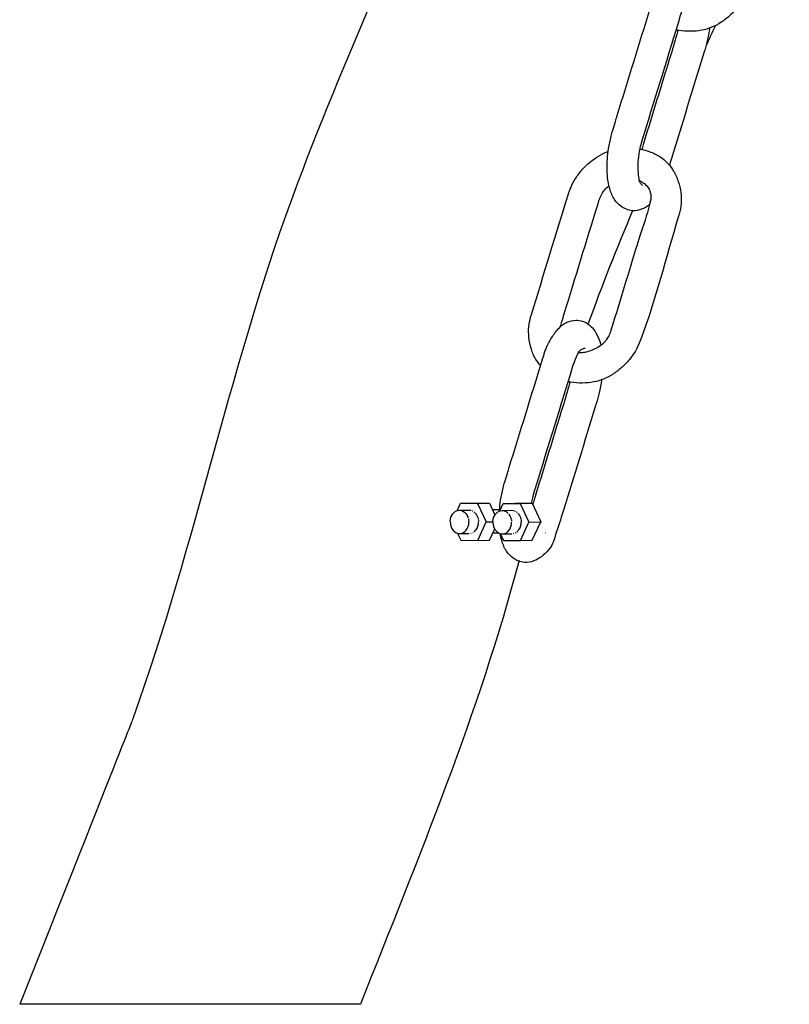
# Model space of a CAD drawing. Units: inches. Extents: x -2 to 213, y 15 to 251.
# Drawn here: x 33 to 37, y 183 to 188 of the extents above; entities that cross this region are included whole.
import ezdxf

# ---------------------------------------------------------------- set-up
doc = ezdxf.new("R2010")
doc.units = ezdxf.units.IN
doc.header["$MEASUREMENT"] = 0
doc.layers.add('Katalog', color=7, linetype='Continuous')

msp = doc.modelspace()

# ---------------------------------------------------------------- linework, layer by layer
at = {"layer": 'Katalog', "color": 7, "lineweight": 25, "true_color": 0xffffff}
for points in [[(35.35684271034482, 185.8549777096127), (35.36511093950942, 185.8611788814861)], [(35.36511093950942, 185.8611788814861), (35.37458495209385, 185.8649684865199)], [(35.37355142344828, 185.8644517221971), (35.39094915564879, 185.9026922820834)], [(35.37458495209385, 185.8649684865199), (35.3849202385496, 185.866346524714)], [(35.3849202385496, 185.866346524714), (35.4345296135372, 185.8673800533595)], [(35.3849202385496, 185.866346524714), (35.39353297726273, 185.8653129960684)], [(35.39094915564879, 185.9026922820834), (35.45141058141493, 185.9038980655032)], [(35.39094915564879, 185.9026922820834), (35.47828232619987, 185.9021755177606)], [(35.39353297726273, 185.8653129960684), (35.40249022552438, 185.8620401553574)], [(35.40249022552438, 185.8620401553574), (35.4111029642375, 185.8563557478068)], [(35.43470186831146, 185.8673800533595), (35.44348686179885, 185.866346524714)], [(35.44348686179885, 185.866346524714), (35.44452039044442, 185.8660020151655)], [(35.44986028844657, 185.8641072126486), (35.45227185528624, 185.863073684003)], [(35.45141058141493, 185.9038980655032), (35.53874375196601, 185.9035535559547)], [(35.45141058141493, 185.9038980655032), (35.47828232619987, 185.9021755177606)], [(35.45227185528624, 185.863073684003), (35.45416665780313, 185.8618679005831)], [(35.47828232619987, 185.9021755177606), (35.53874375196601, 185.9035535559547)], [(35.47828232619987, 185.9021755177606), (35.52237954841107, 185.8069186275934)], [(35.53874375196601, 185.9035535559547), (35.56699353494506, 185.8425753658657)], [(35.55424668164964, 185.8701361297477), (35.58818087217934, 185.8708251488448)], [(35.58490803146836, 185.8601453528405), (35.59334851540722, 185.8635904483258)], [(35.59265949631017, 185.8632459387773), (35.61005722851068, 185.9014864986635)], [(35.59438204405279, 185.8639349578743), (35.6040283114115, 185.8651407412941)], [(35.6040283114115, 185.8651407412941), (35.65380994117336, 185.866346524714)], [(35.6040283114115, 185.8651407412941), (35.61436359786725, 185.8637627031)], [(35.61005722851068, 185.9014864986635), (35.69739039906177, 185.9009697343407)], [(35.6122965405761, 185.9014864986635), (35.67034639950256, 185.9028645368576)], [(35.61436359786725, 185.8637627031), (35.62383761045168, 185.859800843292)], [(35.62383761045168, 185.859800843292), (35.63210583961628, 185.8535996714186)], [(35.65380994117336, 185.866346524714), (35.66259493466074, 185.8653129960684)], [(35.66259493466074, 185.8653129960684), (35.66362846330632, 185.8647962317456)], [(35.66741806834009, 185.8634181935515), (35.67155218292239, 185.8618679005831)], [(35.67051865427682, 185.9028645368576), (35.7578518248279, 185.9023477725348)], [(35.67051865427682, 185.9028645368576), (35.69739039906177, 185.9009697343407)], [(35.67155218292239, 185.8618679005831), (35.67293022111649, 185.8610066267118)], [(35.69739039906177, 185.9009697343407), (35.7578518248279, 185.9023477725348)], [(35.69739039906177, 185.9009697343407), (35.74148762127296, 185.8057128441736)], [(35.7578518248279, 185.9023477725348), (35.80194904703909, 185.8070908823677)], [(35.33737792085316, 185.8089856848846), (35.33858370427299, 185.8203544999859)], [(35.33858370427299, 185.8203544999859), (35.34116752588693, 185.8305175316674)], [(35.34116752588693, 185.8305175316674), (35.35012477414858, 185.8475707543194)], [(35.35012477414858, 185.8475707543194), (35.35684271034482, 185.8549777096127)], [(35.4111029642375, 185.8563557478068), (35.41885442907932, 185.8486042829649)], [(35.41885442907932, 185.8486042829649), (35.42505560095277, 185.8389580156062)], [(35.42505560095277, 185.8389580156062), (35.42953422508359, 185.8281059648277)], [(35.43091226327769, 185.822421557277), (35.43160128237474, 185.8198377356631)], [(35.43160128237474, 185.8198377356631), (35.43297932056884, 185.8084689205618)], [(35.45881753670822, 185.8589395694207), (35.46088459399937, 185.8575615312266)], [(35.46088459399937, 185.8575615312266), (35.46260714174199, 185.855838983484)], [(35.46415743471035, 185.8542886905156), (35.46863605884118, 185.8496378116105)], [(35.46863605884118, 185.8496378116105), (35.47483723071463, 185.8401637990261)], [(35.47483723071463, 185.8401637990261), (35.47931585484545, 185.8293117482475)], [(35.47931585484545, 185.8293117482475), (35.48069389303955, 185.8234550859226)], [(35.4813829121366, 185.8210435190829), (35.48207193123365, 185.8181151879205)], [(35.48207193123365, 185.8181151879205), (35.48241644078217, 185.8120862708213)], [(35.48258869555644, 185.8095024492073), (35.4827609503307, 185.8070908823677)], [(35.55648599371505, 185.8053683346251), (35.55683050326357, 185.8110527421757)], [(35.55683050326357, 185.8110527421757), (35.55769177713488, 185.819148716566)], [(35.55769177713488, 185.819148716566), (35.5585530510062, 185.8225938120513)], [(35.55889756055472, 185.8236273406969), (35.56027559874882, 185.8294840030218)], [(35.56027559874882, 185.8294840030218), (35.56923284701047, 185.8463649708995)], [(35.56923284701047, 185.8463649708995), (35.57595078320671, 185.8539441809671)], [(35.57595078320671, 185.8539441809671), (35.58232420985442, 185.8584228050979)], [(35.63210583961628, 185.8535996714186), (35.63572318987579, 185.8496378116105)], [(35.6379625019412, 185.8473984995451), (35.64416367381465, 185.8377522321864)], [(35.64416367381465, 185.8377522321864), (35.64864229794548, 185.8270724361821)], [(35.64864229794548, 185.8270724361821), (35.64967582659106, 185.8225938120513)], [(35.65002033613958, 185.8212157738572), (35.65122611955942, 185.8158758758551)], [(35.65122611955942, 185.8158758758551), (35.65157062910794, 185.8115695064985)], [(35.6779256095701, 185.8577337860009), (35.67999266686125, 185.8563557478068)], [(35.67999266686125, 185.8563557478068), (35.68085394073257, 185.8556667287097)], [(35.68378227189503, 185.852566142773), (35.68774413170306, 185.8484320281907)], [(35.68774413170306, 185.8484320281907), (35.68826089602585, 185.8475707543194)], [(35.68860540557438, 185.8470539899966), (35.69394530357651, 185.8389580156062)], [(35.69394530357651, 185.8389580156062), (35.69773490861029, 185.8300007673446)], [(35.69790716338455, 185.8296562577961), (35.69842392770734, 185.8281059648277)], [(35.69842392770734, 185.8281059648277), (35.69980196590144, 185.8222493025028)], [(35.70049098499849, 185.8198377356631), (35.70118000409554, 185.8169094045006)], [(35.70118000409554, 185.8169094045006), (35.70152451364407, 185.8108804874014)], [(35.33737792085316, 185.8088134301103), (35.33806693995021, 185.7967555959119)], [(35.33806693995021, 185.7967555959119), (35.3408230163384, 185.784353252165)], [(35.3408230163384, 185.784353252165), (35.34564615001776, 185.7729844370637)], [(35.34581840479202, 185.7729844370637), (35.352364086214, 185.7629936601565)], [(35.352364086214, 185.7629936601565), (35.36028780583007, 185.7554144500889)], [(35.41041394514045, 185.7552421953147), (35.41833766475653, 185.762649150608)], [(35.41833766475653, 185.762649150608), (35.4248833461785, 185.7724676727409)], [(35.42522785572703, 185.7733289466122), (35.42970647985786, 185.7840087426165)], [(35.42970647985786, 185.7840087426165), (35.43229030147179, 185.7952053029436)], [(35.43229030147179, 185.7960665768149), (35.43297932056884, 185.8084689205618)], [(35.43229030147179, 185.7952053029436), (35.43229030147179, 185.7960665768149)], [(35.46140135832215, 185.7571369978316), (35.4662244920015, 185.7619601315109)], [(35.46794703974412, 185.7636826792535), (35.4689805683897, 185.7648884626734)], [(35.4689805683897, 185.7648884626734), (35.47518174026315, 185.7743624752578)], [(35.47518174026315, 185.7743624752578), (35.47966036439398, 185.7850422712621)], [(35.47914360007119, 185.712178501749), (35.52237954841107, 185.8069186275934)], [(35.47966036439398, 185.7850422712621), (35.48207193123365, 185.7962388315891)], [(35.48207193123365, 185.7962388315891), (35.4827609503307, 185.8070908823677)], [(35.52237954841107, 185.8069186275934), (35.55648599371505, 185.8077799014647)], [(35.53960502583733, 185.7135565399431), (35.56561549675096, 185.770572870224)], [(35.55648599371505, 185.8077799014647), (35.55700275803783, 185.7988226532031)], [(35.55648599371505, 185.8053683346251), (35.55683050326357, 185.80071745572)], [(35.55700275803783, 185.7988226532031), (35.5571750128121, 185.7955498124921)], [(35.5571750128121, 185.7955498124921), (35.5599310892003, 185.7831474687452)], [(35.5599310892003, 185.7831474687452), (35.56492647765391, 185.7717786536439)], [(35.56492647765391, 185.7717786536439), (35.56699353494506, 185.7686780677072)], [(35.56699353494506, 185.7686780677072), (35.57164441385014, 185.7619601315109)], [(35.57164441385014, 185.7619601315109), (35.57939587869196, 185.7542086666691)], [(35.63072780142218, 185.7547254309919), (35.63830701148973, 185.762649150608)], [(35.63830701148973, 185.762649150608), (35.64157985220072, 185.7674722842873)], [(35.64140759742646, 185.7674722842873), (35.64399141904039, 185.7712618893211)], [(35.64399141904039, 185.7712618893211), (35.64433592858892, 185.7721231631924)], [(35.64433592858892, 185.7721231631924), (35.64881455271974, 185.7829752139709)], [(35.64881455271974, 185.7829752139709), (35.65139837433368, 185.7939995195237)], [(35.65139837433368, 185.7939995195237), (35.65139837433368, 185.7950330481693)], [(35.65157062910794, 185.797444615009), (35.65208739343073, 185.8050238250765)], [(35.65157062910794, 185.7950330481693), (35.65157062910794, 185.797444615009)], [(35.65191513865647, 185.8069186275934), (35.65208739343073, 185.8050238250765)], [(35.68050943118404, 185.7559312144117), (35.68516031008913, 185.7605820933168)], [(35.68705511260602, 185.762649150608), (35.68808864125159, 185.7636826792535)], [(35.68808864125159, 185.7636826792535), (35.69325628447947, 185.7716063988696)], [(35.69377304880225, 185.7722954179667), (35.69428981312504, 185.773156691838)], [(35.69428981312504, 185.773156691838), (35.69876843725586, 185.7840087426165)], [(35.69825167293308, 185.7109727183292), (35.74148762127296, 185.8057128441736)], [(35.69876843725586, 185.7840087426165), (35.70118000409554, 185.7950330481693)], [(35.70118000409554, 185.7950330481693), (35.70186902319259, 185.8060573537221)], [(35.70169676841833, 185.8082966657875), (35.70186902319259, 185.8060573537221)], [(35.74148762127296, 185.8057128441736), (35.80194904703909, 185.8070908823677)], [(35.75871309869921, 185.7123507565233), (35.80194904703909, 185.8070908823677)], [(35.88669839597625, 185.7676445390616), (35.88687065075051, 185.7678167938358)], [(35.36028780583007, 185.7554144500889), (35.36872828976893, 185.7502468068611)], [(35.36872828976893, 185.7502468068611), (35.37734102848206, 185.7473184756986)], [(35.37544622596517, 185.7478352400214), (35.39181042952011, 185.7126952660718)], [(35.37734102848206, 185.7473184756986), (35.38543700287239, 185.7464572018273)], [(35.38543700287239, 185.7464572018273), (35.43521863263425, 185.7474907304729)], [(35.38543700287239, 185.7464572018273), (35.39353297726273, 185.7471462209243)], [(35.39181042952011, 185.7126952660718), (35.47914360007119, 185.712178501749)], [(35.39353297726273, 185.7471462209243), (35.39422199635978, 185.7473184756986)], [(35.39422199635978, 185.7473184756986), (35.39525552500535, 185.7476629852471)], [(35.39525552500535, 185.7478352400214), (35.40197346120159, 185.7499022973125)], [(35.40197346120159, 185.7500745520868), (35.41041394514045, 185.7550699405404)], [(35.44400362612164, 185.7483520043442), (35.44538166431574, 185.748868768667)], [(35.45278861960902, 185.7516248450551), (35.45433891257739, 185.7526583737007)], [(35.46002332012805, 185.7562757239602), (35.46140135832215, 185.7571369978316)], [(35.47914360007119, 185.712178501749), (35.53960502583733, 185.7135565399431)], [(35.55631373894079, 185.7500745520868), (35.58508028624262, 185.7507635711839)], [(35.57939587869196, 185.7542086666691), (35.58800861740508, 185.7490410234412)], [(35.58800861740508, 185.7490410234412), (35.59644910134394, 185.7461126922788)], [(35.59455429882706, 185.7468017113758), (35.61091850238199, 185.711489482652)], [(35.59644910134394, 185.7461126922788), (35.60454507573428, 185.7452514184074)], [(35.60454507573428, 185.7452514184074), (35.65432670549614, 185.746284947053)], [(35.60454507573428, 185.7452514184074), (35.61264105012462, 185.7461126922788)], [(35.61091850238199, 185.711489482652), (35.69825167293308, 185.7109727183292)], [(35.61677516470692, 185.7474907304729), (35.62211506270906, 185.7492132782155)], [(35.62211506270906, 185.7493855329897), (35.6255601581943, 185.7514525902809)], [(35.6255601581943, 185.7514525902809), (35.62952201800234, 185.7540364118948)], [(35.62952201800234, 185.7540364118948), (35.63055554664792, 185.7548976857661)], [(35.662767189435, 185.7471462209243), (35.66311169898353, 185.7471462209243)], [(35.66311169898353, 185.7471462209243), (35.66604003014599, 185.7481797495699)], [(35.67189669247092, 185.7504190616353), (35.67603080705322, 185.7530028832493)], [(35.67982041208699, 185.7554144500889), (35.68050943118404, 185.7559312144117)], [(35.69825167293308, 185.7109727183292), (35.75871309869921, 185.7123507565233)], [(35.82554795111306, 185.7507635711839), (35.82623697021011, 185.7507635711839)], [(34.87659639970099, 183.3290336998275), (33.12666014796834, 183.3290336998275)]]:
    msp.add_lwpolyline(points, dxfattribs=at)
for points in [[(34.5546522266044, 187.5477253762902), (35.08726398862402, 188.9567694297573), (35.80453286865303, 190.2826144272557), (36.31285670750165, 191.7033718053728)], [(36.69870740184963, 188.3562892866783), (36.68251545306896, 188.3209770579545), (36.66649575906254, 188.2856648292307), (36.65030381028187, 188.2503526005069)], [(33.71025932316966, 184.8014675102233), (34.03547633697725, 185.7045992916815), (34.2147935569845, 186.6483831998657), (34.5546522266044, 187.5477253762902)], [(36.27392712851832, 187.4052706779751), (36.19279512984069, 187.2138956237694), (36.11562499097109, 187.021314786144), (36.04603406216905, 186.8252888530333)], [(35.69118922718832, 185.6093424015143), (35.48327771465349, 184.8235161213289), (35.17287461143248, 184.080753534709), (34.87659639970099, 183.3290336998275)], [(33.71025932316966, 184.8014675102233), (33.7100870683954, 184.8011230006747), (33.70991481362113, 184.8004339815777), (33.12666014796834, 183.3290336998275)]]:
    msp.add_open_spline(points, degree=3, dxfattribs=at)
for points, knots in [([(36.86665580675556, 189.528138515986), (36.86665580675556, 189.528138515986), (36.86700031630409, 189.528138515986), (36.86734482585261, 189.528138515986), (36.88319226508476, 189.5252101848236), (36.89869519476839, 189.5210760702413), (36.91402586967774, 189.5157361722391), (36.93280164007236, 189.5091904908172), (36.95106064614418, 189.5007500068783), (36.96776935924764, 189.4898979560998), (36.98189425073717, 189.4807684530638), (36.99481335880685, 189.4700886570596), (37.00652668345671, 189.4580308228612), (37.0189290272036, 189.4451117147915), (37.0299533327564, 189.4308145685277), (37.03908283579231, 189.4154838936184), (37.04890135792527, 189.3989474352892), (37.05665282276709, 189.3810329387659), (37.0630262494148, 189.362773932694), (37.06939967606251, 189.3438259075252), (37.0740505549676, 189.3243611180335), (37.07646212180727, 189.3047240737676), (37.07852917909842, 189.28663732247), (37.07852917909842, 189.2680338068497), (37.07715114090433, 189.2497748007779), (37.07594535748449, 189.2309990303832), (37.07318928109629, 189.2123955147629), (37.06784938309415, 189.1943087634653), (37.06733261877136, 189.192758470497), (37.06681585444858, 189.1912081775286), (37.06629909012579, 189.189485629786), (37.06509330670595, 189.1858682795265), (37.06405977806038, 189.182250929267), (37.0630262494148, 189.1784613242332), (36.99911972816341, 188.9693440282785), (36.94761555065893, 188.7566093820643), (36.87027315701507, 188.5514539459177), (36.86424423991588, 188.535261997137), (36.85804306804243, 188.5190700483564), (36.8499470936521, 188.5039116282213), (36.84081759061618, 188.4861693864722), (36.8292765207406, 188.469632928143), (36.8168741769937, 188.4539577436851), (36.80395506892401, 188.4377657949045), (36.79017468698301, 188.4227796295436), (36.77501626684791, 188.4089992476026), (36.7603746110356, 188.3957356299844), (36.74469942657772, 188.383677795786), (36.72799071347426, 188.3729979997817), (36.71248778379063, 188.3630072228745), (36.69629583500996, 188.3543944841614), (36.67924261235797, 188.3473320384167), (36.66322291835156, 188.3406141022204), (36.6465142052481, 188.3354464589925), (36.62946098259611, 188.3321736182816), (36.60982393833019, 188.3283840132478), (36.58967012974147, 188.3268337202794), (36.56968857592702, 188.3266614655051), (36.5500515316611, 188.3264892107309), (36.53058674216944, 188.3275227393765), (36.51112195267778, 188.3309678348617), (36.50664332854695, 188.3316568539587), (36.50216470441612, 188.3326903826043), (36.49768608028531, 188.3337239112499)], [0, 0, 0, 0, 1, 1, 1, 2, 2, 2, 3, 3, 3, 4, 4, 4, 5, 5, 5, 6, 6, 6, 7, 7, 7, 8, 8, 8, 9, 9, 9, 10, 10, 10, 11, 11, 11, 12, 12, 12, 13, 13, 13, 14, 14, 14, 15, 15, 15, 16, 16, 16, 17, 17, 17, 18, 18, 18, 19, 19, 19, 20, 20, 20, 21, 21, 21, 21]), ([(36.36022677042384, 187.4350707539225), (36.36022677042384, 187.4350707539225), (36.35988226087531, 187.434726244374), (36.35988226087531, 187.434726244374), (36.34747991712841, 187.425596741338), (36.33438855428446, 187.4180175312705), (36.32026366279494, 187.4128498880426), (36.30510524265983, 187.407165480492), (36.2887410391049, 187.4042371493295), (36.27272134509849, 187.4052706779751), (36.2515340078642, 187.4068209709434), (36.23103568972697, 187.4156059644308), (36.21381021230071, 187.428180562952), (36.20071884945676, 187.4378268303107), (36.18969454390397, 187.4495401549605), (36.18090955041658, 187.4628037725788), (36.16954073531525, 187.4796847404565), (36.1619615252477, 187.4991495299481), (36.15627711769704, 187.5189588289883), (36.15076496492065, 187.5382513637057), (36.14731986943539, 187.5578884079717), (36.14525281214424, 187.5778699617861), (36.14215222620752, 187.608014547282), (36.14249673575605, 187.6386758971008), (36.14473604782145, 187.668992737371), (36.1459418312413, 187.6877685077656), (36.14800888853244, 187.7063720233859), (36.15076496492065, 187.7249755390063), (36.15403780563163, 187.7459906214663), (36.15851642976246, 187.7666611943778), (36.16351181821607, 187.7873317672893), (36.16609563983, 187.7980115632936), (36.16885171621821, 187.8083468497493), (36.17178004738066, 187.8188543909793), (36.17608641673723, 187.8338405563402), (36.18090955041658, 187.8486544669267), (36.18556042932167, 187.8634683775133), (36.18866101525839, 187.8736314091948), (36.19176160119512, 187.8837944408763), (36.19486218713184, 187.894129727332), (36.25101724354141, 188.0777533166959), (36.30855033814509, 188.2606878869626), (36.36401637545761, 188.4444837311007), (36.36608343274876, 188.4513739220712), (36.36815049003991, 188.4580918582674), (36.37021754733106, 188.4648097944637), (36.37435166191336, 188.4773843929848), (36.37883028604418, 188.489958991506), (36.38365341972353, 188.5023613352529), (36.39192164888813, 188.5223428890673), (36.4017401710211, 188.541807678559), (36.41328124089668, 188.5604111941794), (36.4232720178039, 188.57660314296), (36.43446857813097, 188.5921060726436), (36.44755994097492, 188.6060587093589), (36.46013453949608, 188.6193223269771), (36.4742594309856, 188.6312079064012), (36.4907958893148, 188.638959371243), (36.50560979990138, 188.6458495622136), (36.52214625823058, 188.6494669124731), (36.53851046178551, 188.6494669124731), (36.54298908591634, 188.6492946576988), (36.54746771004717, 188.6491224029245), (36.55211858895225, 188.6484333838275), (36.56848279250719, 188.6461940717621), (36.5845024865136, 188.6399928998886), (36.5982828684546, 188.6306911420784), (36.61550834588085, 188.6189778174286), (36.62946098259611, 188.6027858686479), (36.64014077860038, 188.5850436268989), (36.6492702816363, 188.5698852067638), (36.65598821783253, 188.5535210032089), (36.66132811583467, 188.5366400353311), (36.66287840880303, 188.5311278825547), (36.66442870177139, 188.5257879845526), (36.66597899473976, 188.5204480865505)], [0, 0, 0, 0, 1, 1, 1, 2, 2, 2, 3, 3, 3, 4, 4, 4, 5, 5, 5, 6, 6, 6, 7, 7, 7, 8, 8, 8, 9, 9, 9, 10, 10, 10, 11, 11, 11, 12, 12, 12, 13, 13, 13, 14, 14, 14, 15, 15, 15, 16, 16, 16, 17, 17, 17, 18, 18, 18, 19, 19, 19, 20, 20, 20, 21, 21, 21, 22, 22, 22, 23, 23, 23, 24, 24, 24, 25, 25, 25, 25]), ([(36.32491454170002, 187.5344617586719), (36.32026366279494, 187.53842361848), (36.31578503866411, 187.5430744973851), (36.31302896227591, 187.5485866501615), (36.30820582859656, 187.5568548793261), (36.30717229995098, 187.5668456562333), (36.30613877130541, 187.5768364331405), (36.30424396878853, 187.5933728914697), (36.3025214210459, 187.6093925854761), (36.30234916627164, 187.6255845342568), (36.30200465672311, 187.6447048141999), (36.30372720446574, 187.6643418584659), (36.30631102607968, 187.6836343931833), (36.30855033814509, 187.7015488897066), (36.31130641453328, 187.7191188766813), (36.31526827434132, 187.7366888636561), (36.31802435072952, 187.7487466978545), (36.32146944621477, 187.7608045320529), (36.32508679647429, 187.7725178567027), (36.32612032511986, 187.7763074617365), (36.3273261085397, 187.779924811996), (36.32835963718527, 187.7835421622555), (36.32990993015363, 187.7887098054834), (36.33163247789626, 187.7938774487113), (36.33318277086462, 187.7990450919391), (36.39536674437338, 188.0023057255689), (36.45892875607624, 188.2053941044244), (36.52042371048795, 188.4089992476026), (36.52094047481074, 188.410549540571), (36.52145723913353, 188.4120998335393), (36.52197400345631, 188.4136501265077), (36.52300753210189, 188.4169229672187), (36.52421331552173, 188.4201958079297), (36.52541909894156, 188.4236409034149), (36.53127576126649, 188.4405218712926), (36.53730467836568, 188.4575750939447), (36.54540065275602, 188.4737670427253), (36.548673493467, 188.4803127241473), (36.55246309850077, 188.486686150795), (36.55745848695439, 188.4921983035714), (36.56159260153669, 188.4968491824765), (36.5665879899903, 188.5008110422845), (36.57244465231523, 188.5030503543499), (36.57657876689753, 188.5047729020926), (36.58105739102835, 188.5056341759639), (36.58553601515917, 188.5058064307381)], [0, 0, 0, 0, 1, 1, 1, 2, 2, 2, 3, 3, 3, 4, 4, 4, 5, 5, 5, 6, 6, 6, 7, 7, 7, 8, 8, 8, 9, 9, 9, 10, 10, 10, 11, 11, 11, 12, 12, 12, 13, 13, 13, 14, 14, 14, 15, 15, 15, 15]), ([(36.66942409022501, 188.3433701786086), (36.66856281635369, 188.3387192997035), (36.66787379725665, 188.3340684207984), (36.66701252338533, 188.3292452871191), (36.66494546609418, 188.3164984338237), (36.66253389925451, 188.3037515805282), (36.65995007764057, 188.2910047272328), (36.65598821783253, 188.2724012116125), (36.65150959370171, 188.2537976959921), (36.64599744092531, 188.235366435146), (36.64410263840842, 188.2289930084983), (36.64203558111727, 188.2224473270763), (36.64014077860038, 188.2160739004286), (36.63893499518055, 188.2121120406206), (36.63772921176071, 188.2083224355868), (36.63652342834087, 188.204532830553), (36.58243542922245, 188.0276271773855), (36.52731390145845, 187.8508937789921), (36.47357041188855, 187.6738158710503), (36.47133109982314, 187.6667534253055), (36.46926404253199, 187.6595187247865), (36.46702473046658, 187.6524562790418), (36.46564669227248, 187.6481499096852), (36.46426865407838, 187.6438435403286), (36.46289061588428, 187.6395371709721)], [0, 0, 0, 0, 1, 1, 1, 2, 2, 2, 3, 3, 3, 4, 4, 4, 5, 5, 5, 6, 6, 6, 7, 7, 7, 8, 8, 8, 8]), ([(36.50560979990138, 188.3320013635073), (36.50509303557859, 188.3295897966676), (36.5045762712558, 188.327178229828), (36.50388725215875, 188.3247666629883), (36.49923637325367, 188.3051296187223), (36.49372422047726, 188.2853203196821), (36.4880398129266, 188.2658555301905), (36.47632648827675, 188.2258924225616), (36.46357963498133, 188.1862738244812), (36.45134954600869, 188.1466552264008), (36.4480767052977, 188.1358031756223), (36.44480386458672, 188.1252956343923), (36.44153102387573, 188.114615838388), (36.40380722831225, 187.9912814200161), (36.36608343274876, 187.8679470016441), (36.32784287286248, 187.7447848380465), (36.32543130602281, 187.7365166088819), (36.32284748440888, 187.7284206344915), (36.3204359175692, 187.7201524053269), (36.32026366279494, 187.7201524053269), (36.32026366279494, 187.7201524053269), (36.32026366279494, 187.7201524053269)], [0, 0, 0, 0, 1, 1, 1, 2, 2, 2, 3, 3, 3, 4, 4, 4, 5, 5, 5, 6, 6, 6, 7, 7, 7, 7]), ([(35.80108777316779, 186.6099703852051), (35.7923027796804, 186.6197889073381), (35.78455131483859, 186.6302964485681), (35.77766112386809, 186.6413207541209), (35.7674980921866, 186.6578572124501), (35.75957437257053, 186.6755994541992), (35.75388996501987, 186.6940307150452), (35.74751653837215, 186.7140122688597), (35.74372693333837, 186.7346828417712), (35.74165987604722, 186.755525669457), (35.73976507353034, 186.7734401659802), (35.73924830920755, 186.7916991720521), (35.74079860217591, 186.8096136685754), (35.74234889514427, 186.8264946364531), (35.74562173585527, 186.8430310947823), (35.75044486953461, 186.859223043563), (35.75113388863166, 186.8616346104027), (35.75182290772872, 186.8640461772423), (35.75251192682576, 186.866457744082), (35.75320094592281, 186.8681802918246), (35.7537177102456, 186.8700750943415), (35.75423447456838, 186.8719698968584), (35.81762423149699, 187.0786756259734), (35.88118624319984, 187.2855536098627), (35.94492050967697, 187.4922593389776), (35.94526501922549, 187.4936373771718), (35.94578178354828, 187.4950154153658), (35.9461262930968, 187.4963934535599), (35.94681531219386, 187.4982882560768), (35.94733207651664, 187.5001830585937), (35.94784884083943, 187.5020778611106), (35.95353324839009, 187.5198201028596), (35.96145696800617, 187.5368733255116), (35.97058647104208, 187.5534097838408), (35.97988822885225, 187.56994624217), (35.99039577008227, 187.5859659361764), (36.00210909473211, 187.600779846763), (36.01485594802754, 187.6169717955437), (36.02915309429132, 187.6317857061302), (36.04448376920069, 187.6455660880713), (36.05878091546447, 187.6583129413667), (36.07411159037383, 187.6701985207908), (36.09030353915451, 187.6805338072465), (36.10563421406387, 187.6905245841538), (36.12182616284454, 187.6991373228669), (36.13887938549653, 187.7061997686116), (36.14215222620752, 187.7074055520315), (36.14542506691851, 187.7087835902256), (36.1486979076295, 187.7099893736454)], [0, 0, 0, 0, 1, 1, 1, 2, 2, 2, 3, 3, 3, 4, 4, 4, 5, 5, 5, 6, 6, 6, 7, 7, 7, 8, 8, 8, 9, 9, 9, 10, 10, 10, 11, 11, 11, 12, 12, 12, 13, 13, 13, 14, 14, 14, 15, 15, 15, 16, 16, 16, 16]), ([(36.3121676884046, 187.721530443521), (36.31233994317886, 187.721530443521), (36.31268445272739, 187.721530443521), (36.31268445272739, 187.721530443521), (36.3287041467338, 187.7186021123586), (36.34437933119168, 187.7144679977762), (36.35953775132678, 187.7091280997741), (36.3783135217214, 187.7025824183521), (36.39657252779322, 187.6941419344133), (36.41328124089668, 187.6832898836347), (36.4274061323862, 187.6743326353731), (36.44049749523015, 187.6634805845946), (36.45203856510575, 187.6514227503962), (36.46444090885264, 187.6385036423265), (36.47546521440544, 187.6242064960627), (36.48459471744135, 187.6088758211533), (36.49441323957431, 187.5923393628241), (36.50216470441612, 187.5744248663009), (36.50836587628957, 187.556165860229), (36.51491155771155, 187.5372178350601), (36.5197346913909, 187.5179253003427), (36.52197400345631, 187.4981160013025), (36.52404106074746, 187.480029250005), (36.52404106074746, 187.4614257343846), (36.52283527732762, 187.4431667283128), (36.52145723913353, 187.4243909579182), (36.51870116274532, 187.4056151875236), (36.51336126474319, 187.3877006910003), (36.5128445004204, 187.3861503980319), (36.51232773609762, 187.3846001050636), (36.51181097177483, 187.382877557321), (36.51077744312925, 187.3792602070614), (36.50957165970942, 187.3756428568019), (36.50836587628957, 187.3718532517682), (36.44463160981245, 187.1627359558135), (36.39312743230797, 186.9500013095993), (36.31578503866411, 186.7448458734527), (36.30975612156492, 186.728653924672), (36.30338269491721, 186.7126342306656), (36.29545897530114, 186.6973035557562), (36.28632947226522, 186.6795613140072), (36.27478840238964, 186.663024855678), (36.26238605864274, 186.6473496712201), (36.24963920534731, 186.6313299772137), (36.23568656863205, 186.6161715570786), (36.22052814849695, 186.6023911751376), (36.20588649268464, 186.5891275575194), (36.19003905345249, 186.577069723321), (36.1735025951233, 186.5663899273167), (36.15799966543967, 186.5563991504095), (36.141807716659, 186.5477864116964), (36.12492674878127, 186.5407239659516), (36.1087348000006, 186.5340060297554), (36.0921983416714, 186.5288383865275), (36.07497286424515, 186.5255655458165), (36.05533581997922, 186.5217759407828), (36.03535426616477, 186.5202256478144), (36.01520045757606, 186.5202256478144), (35.99556341331014, 186.5198811382659), (35.97609862381848, 186.5209146669114), (35.95663383432682, 186.5243597623967), (35.95215521019599, 186.5250487814938), (35.94767658606516, 186.5260823101393), (35.94319796193434, 186.5271158387849)], [0, 0, 0, 0, 1, 1, 1, 2, 2, 2, 3, 3, 3, 4, 4, 4, 5, 5, 5, 6, 6, 6, 7, 7, 7, 8, 8, 8, 9, 9, 9, 10, 10, 10, 11, 11, 11, 12, 12, 12, 13, 13, 13, 14, 14, 14, 15, 15, 15, 16, 16, 16, 17, 17, 17, 18, 18, 18, 19, 19, 19, 20, 20, 20, 21, 21, 21, 21]), ([(35.90271808998266, 186.8090969042526), (35.90271808998266, 186.8090969042526), (35.90271808998266, 186.8094414138011), (35.90289034475692, 186.8096136685754), (35.90512965682233, 186.8182264072885), (35.90771347843627, 186.8268391460016), (35.91046955482447, 186.8354518847148), (35.91460366940677, 186.8485432475587), (35.9185655292148, 186.8618068651769), (35.92252738902284, 186.8750704827951), (35.97954371930373, 187.0617946580957), (36.0370768139074, 187.2485188333962), (36.09478216328533, 187.4352430086967), (36.09529892760812, 187.4373100659879), (36.09598794670517, 187.4393771232791), (36.09667696580222, 187.4414441805702), (36.09805500399632, 187.4462673142496), (36.09943304219042, 187.4510904479289), (36.10098333515878, 187.455741326834), (36.10408392109551, 187.4653875941927), (36.10752901658076, 187.4748616067771), (36.11200764071158, 187.483991109813), (36.11596950051962, 187.4924315937519), (36.12079263419897, 187.5006998229165), (36.12647704174963, 187.5079345234355), (36.13181693975177, 187.5149969691803), (36.13801811162522, 187.5211981410537), (36.14473604782145, 187.5268825486044), (36.14731986943539, 187.5291218606698), (36.14990369104933, 187.531188917961), (36.15248751266327, 187.5332559752521)], [0, 0, 0, 0, 1, 1, 1, 2, 2, 2, 3, 3, 3, 4, 4, 4, 5, 5, 5, 6, 6, 6, 7, 7, 7, 8, 8, 8, 9, 9, 9, 10, 10, 10, 10]), ([(36.30855033814509, 187.5606444843598), (36.30906710246787, 187.5604722295856), (36.30958386679066, 187.5602999748113), (36.30992837633919, 187.5599554652628), (36.31612954821264, 187.5568548793261), (36.32198621053756, 187.5530652742923), (36.32767061808822, 187.5491034144843), (36.33680012112413, 187.5427299878365), (36.34575736938579, 187.535839796866), (36.3521307960335, 187.5268825486044), (36.35712618448711, 187.5203368671824), (36.36074353474662, 187.5124131475663), (36.36332735636056, 187.504317173176), (36.36539441365171, 187.497771491754), (36.36694470662007, 187.4908813007835), (36.36763372571712, 187.483991109813), (36.36815049003991, 187.4769286640683), (36.36797823526565, 187.4698662183235), (36.36677245184581, 187.462976027353), (36.36573892320023, 187.456430345931), (36.36401637545761, 187.4500569192833), (36.36246608248925, 187.4436834926356), (36.36194931816646, 187.4416164353445), (36.36143255384367, 187.4393771232791), (36.36091578952088, 187.4373100659879), (36.34765217190267, 187.382877557321), (36.32922091105659, 187.3299953416224), (36.31182317885607, 187.2767686163753), (36.28150633858588, 187.1837510382735), (36.25411782947814, 187.0898721863005), (36.22569579172482, 186.9963378438759), (36.20709227610448, 186.9348428894642), (36.18814425093561, 186.8735201898268), (36.16919622576673, 186.8121974901893), (36.16816269712115, 186.8087523947041), (36.16695691370132, 186.8053072992188), (36.16592338505574, 186.8018622037336), (36.16488985641017, 186.798244853474), (36.16385632776459, 186.7947997579888), (36.16265054434476, 186.7911824077293), (36.15972221318229, 186.7815361403706), (36.15610486292278, 186.7720621277862), (36.15179849356622, 186.7629326247502), (36.14800888853244, 186.7553534146827), (36.14370251917588, 186.7481187141637), (36.13870713072227, 186.7414007779674), (36.13302272317161, 186.7334770583514), (36.12630478697537, 186.7264146126066), (36.11889783168208, 186.7200411859589), (36.11149087638879, 186.7133232497627), (36.10322264722419, 186.707638842212), (36.09478216328533, 186.7024711989841), (36.08565266024942, 186.697131300982), (36.07600639289073, 186.6926526768511), (36.0660156159835, 186.6886908170431), (36.05585258430201, 186.6847289572351), (36.045345043072, 186.6812838617498), (36.03449299229346, 186.6787000401359), (36.0260525083546, 186.676805237619), (36.01761202441574, 186.6754271994249), (36.00899928570261, 186.6749104351021), (36.00452066157179, 186.6749104351021), (35.9998697826667, 186.6749104351021), (35.99539115853587, 186.6752549446506)], [0, 0, 0, 0, 1, 1, 1, 2, 2, 2, 3, 3, 3, 4, 4, 4, 5, 5, 5, 6, 6, 6, 7, 7, 7, 8, 8, 8, 9, 9, 9, 10, 10, 10, 11, 11, 11, 12, 12, 12, 13, 13, 13, 14, 14, 14, 15, 15, 15, 16, 16, 16, 17, 17, 17, 18, 18, 18, 19, 19, 19, 20, 20, 20, 21, 21, 21, 21]), ([(35.59024792947049, 185.8623846649059), (35.59024792947049, 185.8623846649059), (35.59024792947049, 185.8623846649059), (35.59024792947049, 185.8623846649059), (35.59145371289033, 185.8811604353006), (35.59352077018148, 185.8997639509209), (35.59627684656968, 185.9183674665412), (35.59954968728067, 185.9393825490013), (35.6040283114115, 185.9600531219128), (35.60902369986511, 185.9807236948243), (35.61160752147904, 185.9914034908286), (35.61436359786725, 186.0017387772843), (35.61746418380397, 186.0122463185143), (35.62159829838627, 186.0272324838751), (35.62642143206562, 186.0420463944617), (35.63107231097071, 186.0568603050483), (35.63417289690743, 186.0670233367298), (35.63744573761842, 186.0771863684113), (35.64054632355514, 186.087521654867), (35.69652912519045, 186.2711452442308), (35.75406221979412, 186.4540798144976), (35.80952825710665, 186.6378756586357), (35.8115953143978, 186.6447658496062), (35.81366237168895, 186.6514837858024), (35.81590168375436, 186.6582017219987), (35.8198635435624, 186.6709485752941), (35.82416991291896, 186.683350919041), (35.82933755614683, 186.6957532627879), (35.83743353053717, 186.7159070713766), (35.84725205267014, 186.735199606094), (35.85879312254572, 186.7538031217143), (35.86878389945294, 186.769995070495), (35.87998045978001, 186.7854980001786), (35.89307182262396, 186.7994506368939), (35.90547416637086, 186.8127142545121), (35.91977131263464, 186.8245998339362), (35.93630777096384, 186.832351298778), (35.95112168155042, 186.8392414897485), (35.96765813987962, 186.842858840008), (35.98402234343455, 186.842858840008), (35.98850096756538, 186.842858840008), (35.9929795916962, 186.8425143304595), (35.99763047060129, 186.8419975661367), (36.01399467415622, 186.839585999297), (36.03001436816264, 186.8333848274236), (36.04379475010364, 186.8240830696134), (36.06102022752989, 186.8123697449636), (36.07497286424515, 186.7961777961829), (36.08565266024942, 186.7784355544339), (36.09478216328533, 186.7632771342988), (36.10150009948157, 186.7469129307438), (36.10683999748371, 186.7300319628661), (36.10839029045207, 186.7245198100897), (36.11011283819469, 186.7191799120876), (36.11149087638879, 186.7138400140854)], [0, 0, 0, 0, 1, 1, 1, 2, 2, 2, 3, 3, 3, 4, 4, 4, 5, 5, 5, 6, 6, 6, 7, 7, 7, 8, 8, 8, 9, 9, 9, 10, 10, 10, 11, 11, 11, 12, 12, 12, 13, 13, 13, 14, 14, 14, 15, 15, 15, 16, 16, 16, 17, 17, 17, 18, 18, 18, 18]), ([(35.75544025798823, 185.9023477725348), (35.75699055095659, 185.911649530345), (35.75871309869921, 185.9207790333809), (35.76078015599036, 185.9300807911911), (35.76353623237856, 185.9421386253895), (35.76698132786381, 185.9541964595878), (35.77042642334906, 185.9659097842377), (35.7716322067689, 185.9696993892715), (35.77283799018873, 185.973316739531), (35.77387151883431, 185.9771063445648), (35.77542181180267, 185.9821017330184), (35.7771443595453, 185.9872693762462), (35.77869465251366, 185.9924370194741), (35.84105088079669, 186.1958699078781), (35.90444063772528, 186.3987860319593), (35.96610784691125, 186.6023911751376), (35.96645235645978, 186.603941468106), (35.96696912078257, 186.6054917610743), (35.96748588510535, 186.6070420540427), (35.96851941375093, 186.6103148947537), (35.96972519717077, 186.6137599902389), (35.9709309805906, 186.6170328309499), (35.97678764291553, 186.6339137988276), (35.98281656001471, 186.6509670214796), (35.99091253440505, 186.6671589702603), (35.9943576298903, 186.6737046516823), (35.99797498014981, 186.68007807833), (36.00297036860343, 186.6855902311064), (36.00710448318573, 186.6902411100115), (36.0122721264136, 186.6942029698195), (36.01795653396426, 186.6964422818849), (36.02209064854656, 186.6981648296276), (36.02656927267738, 186.6990261034989), (36.03104789680821, 186.6991983582731)], [0, 0, 0, 0, 1, 1, 1, 2, 2, 2, 3, 3, 3, 4, 4, 4, 5, 5, 5, 6, 6, 6, 7, 7, 7, 8, 8, 8, 9, 9, 9, 10, 10, 10, 11, 11, 11, 11]), ([(36.11493597187405, 186.5367621061436), (36.11424695277699, 186.5321112272385), (36.11338567890569, 186.5274603483334), (36.11252440503437, 186.5226372146541), (36.11045734774322, 186.5098903613587), (36.10804578090355, 186.4971435080632), (36.10546195928961, 186.484568909542), (36.10150009948157, 186.4657931391475), (36.09702147535074, 186.4471896235271), (36.09150932257435, 186.428758362681), (36.08961452005746, 186.4223849360333), (36.08771971754057, 186.4158392546113), (36.08565266024942, 186.4094658279636), (36.08444687682958, 186.4056762229298), (36.08324109340975, 186.4017143631218), (36.08203530998991, 186.397924758088), (36.02794731087149, 186.2208468501462), (35.97299803788175, 186.0442857065271), (35.91908229353759, 185.8672077985853), (35.91684298147218, 185.8601453528405), (35.91477592418103, 185.8529106523215), (35.91253661211562, 185.8458482065767), (35.89996201359445, 185.8064018632706), (35.88566486733067, 185.7673000295131), (35.87429605222935, 185.7275091766584), (35.87240124971245, 185.7206189856879), (35.87050644719557, 185.7137287947174), (35.8680948803559, 185.7070108585212), (35.85655381048031, 185.6754882348311), (35.83278265163209, 185.6482719804977), (35.80539414252435, 185.6281181719089), (35.79299179877745, 185.6191609236473), (35.7799004359335, 185.6115817135797), (35.76577554444398, 185.6062418155776), (35.75061712430887, 185.600557408027), (35.73425292075394, 185.5976290768645), (35.71823322674753, 185.5986626055101), (35.69704588951324, 185.6002128984784), (35.67654757137601, 185.6089978919658), (35.65932209394975, 185.621572490487), (35.6462307311058, 185.6312187578457), (35.63520642555301, 185.6429320824955), (35.62642143206562, 185.6561957001137), (35.61505261696429, 185.6732489227657), (35.60747340689674, 185.6925414574831), (35.60178899934608, 185.7123507565233), (35.59851615863509, 185.7237195716246), (35.59593233702116, 185.7352606415002), (35.59403753450427, 185.7469739661501)], [0, 0, 0, 0, 1, 1, 1, 2, 2, 2, 3, 3, 3, 4, 4, 4, 5, 5, 5, 6, 6, 6, 7, 7, 7, 8, 8, 8, 9, 9, 9, 10, 10, 10, 11, 11, 11, 12, 12, 12, 13, 13, 13, 14, 14, 14, 15, 15, 15, 16, 16, 16, 16]), ([(35.95112168155042, 186.5253932910423), (35.95060491722763, 186.5229817242026), (35.95008815290484, 186.5205701573629), (35.94957138858205, 186.5181585905233), (35.94474825490271, 186.4983492914831), (35.9392361021263, 186.4787122472171), (35.93355169457564, 186.4592474577255), (35.92183836992579, 186.4192843500966), (35.90926377140463, 186.3796657520162), (35.89686142765773, 186.3400471539358), (35.89358858694674, 186.3293673579315), (35.89031574623576, 186.3186875619273), (35.88704290552477, 186.308007765923), (35.84931910996129, 186.1846733475511), (35.8115953143978, 186.0613389291791), (35.77352700928579, 185.9381767655814), (35.77094318767185, 185.9299085364168), (35.76835936605791, 185.9218125620265), (35.76594779921824, 185.9135443328619), (35.76422525147562, 185.907687670537), (35.76233044895872, 185.901831008212), (35.76078015599036, 185.8961466006614)], [0, 0, 0, 0, 1, 1, 1, 2, 2, 2, 3, 3, 3, 4, 4, 4, 5, 5, 5, 6, 6, 6, 7, 7, 7, 7])]:
    msp.add_open_spline(points, degree=3, knots=knots, dxfattribs=at)

doc.saveas('drawing.dxf')
